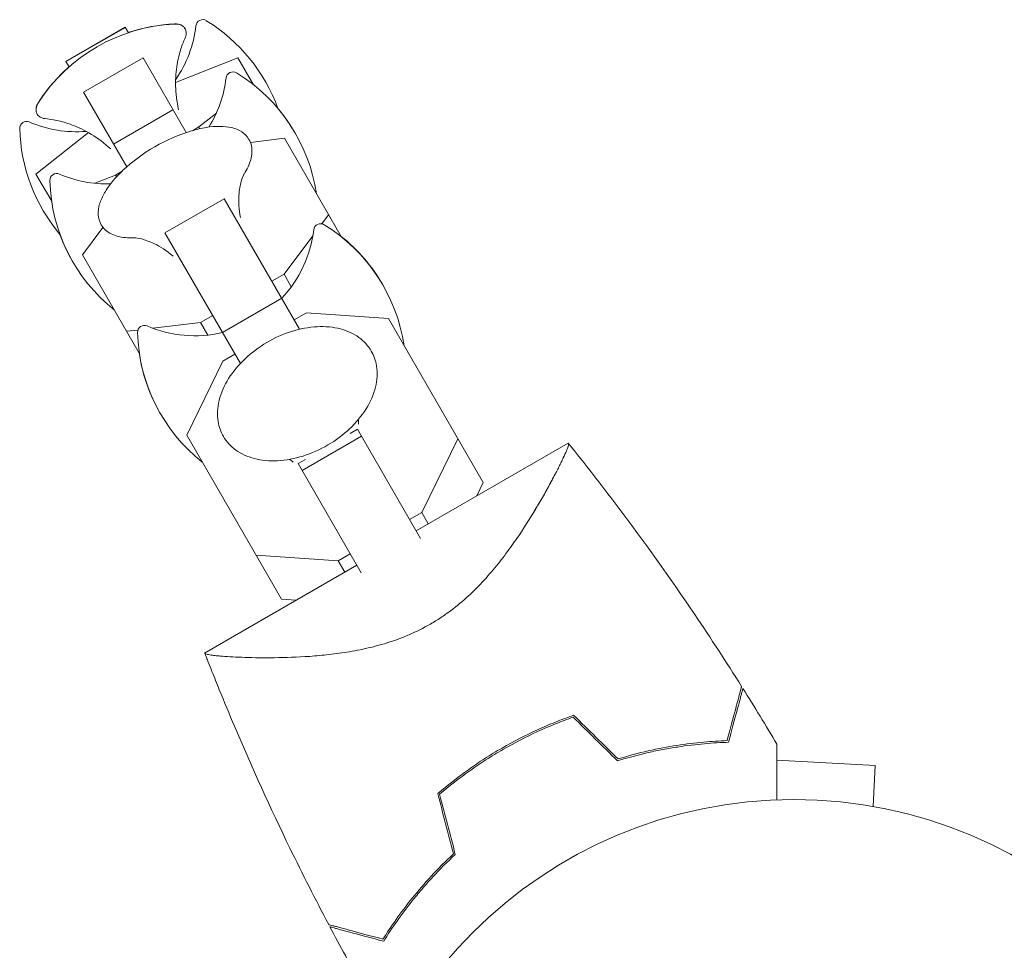
# Model space of a CAD drawing. Units: millimetres. Extents: x -8729 to 7942, y -5694 to 5736.
# Drawn here: x -2504 to -2389, y 3106 to 3215 of the extents above; entities that cross this region are included whole.
import ezdxf

# ---------------------------------------------------------------- set-up
doc = ezdxf.new("R2010")
doc.units = ezdxf.units.MM
doc.header["$LTSCALE"] = 20
doc.layers.add('2d', color=230, linetype='Continuous')

msp = doc.modelspace()

# ---------------------------------------------------------------- linework, layer by layer
at = {"layer": '2d', "lineweight": 0}
for p, q in [((-2498.65, 3209.7, 1359.48), (-2491.72, 3213.7, 1359.48)), ((-2498.64, 3209.69, 1359.48), (-2491.71, 3213.69, 1359.48)), ((-2491.72, 3213.7, 1359.48), (-2491.35, 3213.07, 1359.48)), ((-2498.28, 3209.07, 1359.48), (-2498.65, 3209.7, 1359.48)), ((-2496.58, 3206.12, 1359.48), (-2489.65, 3210.12, 1359.48)), ((-2489.65, 3210.12, 1359.48), (-2484.62, 3201.4, 1359.48)), ((-2478.58, 3210.14, 1359.48), (-2485.85, 3207.26, 1359.48)), ((-2478.58, 3210.14, 1359.48), (-2476.76, 3206.99, 1359.48)), ((-2476.83, 3207.05, 1359.48), (-2476.81, 3207.07, 1359.48)), ((-2491.54, 3197.4, 1359.48), (-2496.58, 3206.12, 1359.48)), ((-2493.08, 3200.05, 1359.48), (-2486.15, 3204.05, 1359.48)), ((-2483.12, 3202.07, 1359.48), (-2481.09, 3203.68, 1359.48)), ((-2483.89, 3201.62, 1359.48), (-2483.12, 3202.07, 1359.48)), ((-2483.12, 3202.07, 1359.48), (-2483, 3201.85, 1359.48)), ((-2496.01, 3201.4, 1359.48), (-2502.14, 3196.54, 1359.48)), ((-2473.15, 3200.74, 1359.48), (-2477.11, 3200.26, 1359.48)), ((-2473.15, 3200.74, 1359.48), (-2466.52, 3189.26, 1359.48)), ((-2502.14, 3196.54, 1359.48), (-2500.31, 3193.39, 1359.48)), ((-2495.28, 3195.48, 1359.48), (-2492.88, 3196.44, 1359.48)), ((-2492.88, 3196.44, 1359.48), (-2492.1, 3196.88, 1359.48)), ((-2492.88, 3196.44, 1359.48), (-2492.75, 3196.22, 1359.48)), ((-2487.09, 3189.68, 1359.48), (-2480.16, 3193.68, 1359.48)), ((-2480.16, 3193.68, 1359.48), (-2471.37, 3178.45, 1359.48)), ((-2500.36, 3193.47, 1359.48), (-2500.33, 3193.48, 1359.48)), ((-2468.77, 3190.75, 1359.48), (-2467.99, 3191.8, 1359.48)), ((-2494.32, 3190.33, 1359.48), (-2496.71, 3187.14, 1359.48)), ((-2478.29, 3174.45, 1359.48), (-2487.09, 3189.68, 1359.48)), ((-2473.18, 3184.86, 1359.48), (-2469.82, 3189.35, 1359.48)), ((-2496.71, 3187.14, 1359.48), (-2490.08, 3175.66, 1359.48)), ((-2474.6, 3184.04, 1359.48), (-2473.18, 3184.86, 1359.48)), ((-2473.18, 3184.86, 1359.48), (-2472.34, 3183.4, 1359.48)), ((-2480.39, 3178.07, 1359.48), (-2473.46, 3182.07, 1359.48)), ((-2482.94, 3179.22, 1359.48), (-2481.52, 3180.04, 1359.48)), ((-2470.58, 3180.35, 1359.48), (-2471.99, 3179.53, 1359.48)), ((-2461, 3179.69, 1359.48), (-2470.58, 3180.35, 1359.48)), ((-2488.51, 3178.56, 1359.48), (-2482.94, 3179.22, 1359.48)), ((-2482.94, 3179.22, 1359.48), (-2482.1, 3177.77, 1359.48)), ((-2461, 3179.69, 1359.48), (-2449.94, 3160.53, 1359.48)), ((-2491.55, 3178.2, 1359.48), (-2490.25, 3178.35, 1359.48)), ((-2478.92, 3175.53, 1359.48), (-2480.33, 3174.71, 1359.48)), ((-2480.33, 3174.71, 1359.48), (-2484.55, 3166.09, 1359.48)), ((-2484.55, 3166.09, 1359.48), (-2473.5, 3146.93, 1359.48)), ((-2465.47, 3166.26, 1359.48), (-2464.62, 3166.76, 1359.48)), ((-2464.62, 3166.76, 1359.48), (-2457.25, 3154, 1359.48)), ((-2471.08, 3161.94, 1359.48), (-2464.15, 3165.94, 1359.48)), ((-2440.01, 3165.15, 1359.48), (-2457.77, 3154.9, 1359.48)), ((-2457.12, 3157.03, 1359.48), (-2452.9, 3165.66, 1359.48)), ((-2471.55, 3162.76, 1359.48), (-2470.69, 3163.25, 1359.48)), ((-2464.18, 3150, 1359.48), (-2471.55, 3162.76, 1359.48)), ((-2449.94, 3160.53, 1359.48), (-2450.7, 3158.98, 1359.48)), ((-2458.53, 3156.21, 1359.48), (-2457.12, 3157.03, 1359.48)), ((-2457.12, 3157.03, 1359.48), (-2456.36, 3155.71, 1359.48)), ((-2466.87, 3151.4, 1359.48), (-2465.46, 3152.21, 1359.48)), ((-2476.45, 3152.06, 1359.48), (-2466.87, 3151.4, 1359.48)), ((-2466.87, 3151.4, 1359.48), (-2466.11, 3150.08, 1359.48)), ((-2464.7, 3150.9, 1359.48), (-2482.46, 3140.64, 1359.48)), ((-2471.77, 3146.82, 1359.48), (-2473.5, 3146.93, 1359.48)), ((-2452.81, 3146.31, 1359.48), (-2452.81, 3146.31, 1359.48)), ((-2404.19, 3127.52, 1359.48), (-2415.66, 3128.12, 1359.48)), ((-2404.44, 3122.73, 1359.48), (-2404.19, 3127.52, 1359.48)), ((-2403, 3122.45, 1359.48), (-2402.95, 3122.45, 1359.48)), ((-2402.95, 3122.45, 1359.48), (-2402.95, 3122.44, 1359.48))]:
    msp.add_line(p, q, dxfattribs=at)
msp.add_circle((-2413.68, 3070.54, 1359.48), 53, dxfattribs=at)
for centre, radius, start, end in [((-2482.68, 3213.79, 1359.48), 0.8, 58.5061, 173.3391), ((-2492.71, 3197.41, 1359.48), 20, 19.8681, 58.5061), ((-2485.02, 3194.1, 1359.48), 20, 92.6817, 147.3183), ((-2485.03, 3194.11, 1359.48), 20, 92.6706, 108.463), ((-2497.38, 3215.5, 1359.48), 14, 325.5004, 353.3391), ((-2485.03, 3194.11, 1359.48), 20, 131.537, 147.3294), ((-2493.86, 3209.41, 1359.48), 14, 328.258, 353.3391), ((-2479.16, 3207.69, 1359.48), 0.8, 58.5061, 173.3391), ((-2489.19, 3191.32, 1359.48), 20, 8.4348, 58.5061), ((-2489.21, 3191.35, 1359.48), 20, 29.9545, 40.0857), ((-2503.24, 3201.91, 1359.48), 0.8, 66.6609, 181.4939), ((-2484.05, 3202.41, 1359.48), 20, 181.4939, 220.1319), ((-2497.38, 3215.5, 1359.48), 14, 246.6609, 274.4996), ((-2478.28, 3182.43, 1359.48), 20, 106.586, 133.414), ((-2499.72, 3195.82, 1359.48), 0.8, 66.6609, 181.4939), ((-2493.86, 3209.41, 1359.48), 14, 246.6609, 271.742), ((-2480.53, 3196.32, 1359.48), 20, 181.4939, 231.5652), ((-2468.93, 3189.97, 1359.48), 0.8, 58.5061, 173.3391), ((-2478.96, 3173.59, 1359.48), 20, 8.4348, 58.5061), ((-2480.55, 3196.35, 1359.48), 20, 199.9143, 210.0455), ((-2483.63, 3191.68, 1359.48), 14, 316.6015, 353.3391), ((-2478.99, 3173.65, 1359.48), 20, 29.913, 51.5652), ((-2489.49, 3178.09, 1359.48), 0.8, 66.6609, 181.4939), ((-2483.63, 3191.68, 1359.48), 14, 246.6609, 283.3985), ((-2470.3, 3178.59, 1359.48), 20, 181.4939, 231.5652), ((-2470.33, 3178.65, 1359.48), 20, 188.4348, 210.087)]:
    msp.add_arc(centre, radius, start, end, dxfattribs=at)
for points, knots in [([(-2485.96, 3214.09, 1359.48), (-2485.89, 3214.09, 1359.48), (-2485.81, 3214.09, 1359.48), (-2485.66, 3214.08, 1359.48), (-2485.58, 3214.07, 1359.48), (-2485.42, 3214.04, 1359.48), (-2485.34, 3214.02, 1359.48), (-2485.16, 3213.95, 1359.48), (-2485.07, 3213.89, 1359.48), (-2484.89, 3213.75, 1359.48), (-2484.81, 3213.65, 1359.48), (-2484.74, 3213.54, 1359.48)], [1.2941474, 1.2941474, 1.2941474, 1.2941474, 1.3494772, 1.3494772, 1.404807, 1.404807, 1.4601368, 1.4601368, 1.5154665, 1.5154665, 1.5707963, 1.5707963, 1.5707963, 1.5707963]), ([(-2484.74, 3213.53, 1359.48), (-2484.8, 3213.64, 1359.48), (-2484.88, 3213.73, 1359.48), (-2485.06, 3213.88, 1359.48), (-2485.15, 3213.93, 1359.48), (-2485.33, 3214.01, 1359.48), (-2485.41, 3214.03, 1359.48), (-2485.58, 3214.06, 1359.48), (-2485.65, 3214.07, 1359.48), (-2485.81, 3214.08, 1359.48), (-2485.88, 3214.08, 1359.48), (-2485.96, 3214.07, 1359.48)], [1.5707963, 1.5707963, 1.5707963, 1.5707963, 1.6263892, 1.6263892, 1.6819821, 1.6819821, 1.737575, 1.737575, 1.7931678, 1.7931678, 1.8487607, 1.8487607, 1.8487607, 1.8487607]), ([(-2484.72, 3212.48, 1359.48), (-2484.7, 3212.53, 1359.48), (-2484.68, 3212.58, 1359.48), (-2484.64, 3212.7, 1359.48), (-2484.63, 3212.76, 1359.48), (-2484.61, 3212.89, 1359.48), (-2484.6, 3212.96, 1359.48), (-2484.6, 3213.12, 1359.48), (-2484.61, 3213.2, 1359.48), (-2484.66, 3213.37, 1359.48), (-2484.69, 3213.45, 1359.48), (-2484.74, 3213.53, 1359.48)], [1.3692176, 1.3692176, 1.3692176, 1.3692176, 1.4095334, 1.4095334, 1.4498491, 1.4498491, 1.4901648, 1.4901648, 1.5304806, 1.5304806, 1.5707963, 1.5707963, 1.5707963, 1.5707963]), ([(-2485.49, 3204.07, 1359.48), (-2485.72, 3205.06, 1359.48), (-2485.83, 3206, 1359.48), (-2485.87, 3207.8, 1359.48), (-2485.79, 3208.63, 1359.48), (-2485.55, 3210.06, 1359.48), (-2485.39, 3210.67, 1359.48), (-2485.06, 3211.69, 1359.48), (-2484.89, 3212.11, 1359.48), (-2484.72, 3212.48, 1359.48)], [4.7568341, 4.7568341, 4.7568341, 4.7568341, 4.7930205, 4.7930205, 4.8333362, 4.8333362, 4.8736519, 4.8736519, 4.9139677, 4.9139677, 4.9139677, 4.9139677]), ([(-2502, 3203.58, 1359.48), (-2502.06, 3203.69, 1359.48), (-2502.1, 3203.81, 1359.48), (-2502.14, 3204.04, 1359.48), (-2502.14, 3204.14, 1359.48), (-2502.12, 3204.33, 1359.48), (-2502.09, 3204.42, 1359.48), (-2502.04, 3204.57, 1359.48), (-2502.01, 3204.64, 1359.48), (-2501.94, 3204.78, 1359.48), (-2501.9, 3204.84, 1359.48), (-2501.86, 3204.91, 1359.48)], [4.712389, 4.712389, 4.712389, 4.712389, 4.7677188, 4.7677188, 4.8230485, 4.8230485, 4.8783783, 4.8783783, 4.9337081, 4.9337081, 4.9890379, 4.9890379, 4.9890379, 4.9890379]), ([(-2501.85, 3204.9, 1359.48), (-2501.89, 3204.83, 1359.48), (-2501.93, 3204.77, 1359.48), (-2502, 3204.63, 1359.48), (-2502.03, 3204.56, 1359.48), (-2502.09, 3204.4, 1359.48), (-2502.11, 3204.32, 1359.48), (-2502.13, 3204.13, 1359.48), (-2502.13, 3204.02, 1359.48), (-2502.1, 3203.8, 1359.48), (-2502.06, 3203.68, 1359.48), (-2501.99, 3203.57, 1359.48)], [4.4344246, 4.4344246, 4.4344246, 4.4344246, 4.4900175, 4.4900175, 4.5456103, 4.5456103, 4.6012032, 4.6012032, 4.6567961, 4.6567961, 4.712389, 4.712389, 4.712389, 4.712389]), ([(-2501.99, 3203.57, 1359.48), (-2501.95, 3203.49, 1359.48), (-2501.89, 3203.42, 1359.48), (-2501.77, 3203.29, 1359.48), (-2501.7, 3203.24, 1359.48), (-2501.57, 3203.16, 1359.48), (-2501.5, 3203.13, 1359.48), (-2501.38, 3203.09, 1359.48), (-2501.32, 3203.07, 1359.48), (-2501.2, 3203.04, 1359.48), (-2501.14, 3203.04, 1359.48), (-2501.09, 3203.03, 1359.48)], [4.712389, 4.712389, 4.712389, 4.712389, 4.7527047, 4.7527047, 4.7930205, 4.7930205, 4.8333362, 4.8333362, 4.8736519, 4.8736519, 4.9139677, 4.9139677, 4.9139677, 4.9139677]), ([(-2501.09, 3203.03, 1359.48), (-2500.69, 3202.99, 1359.48), (-2500.24, 3202.93, 1359.48), (-2499.19, 3202.7, 1359.48), (-2498.59, 3202.54, 1359.48), (-2497.23, 3202.03, 1359.48), (-2496.47, 3201.68, 1359.48), (-2494.93, 3200.75, 1359.48), (-2494.16, 3200.19, 1359.48), (-2493.42, 3199.49, 1359.48)], [1.3692176, 1.3692176, 1.3692176, 1.3692176, 1.4095334, 1.4095334, 1.4498491, 1.4498491, 1.4901648, 1.4901648, 1.5263513, 1.5263513, 1.5263513, 1.5263513]), ([(-2477.28, 3200.61, 1359.48), (-2477.48, 3200.96, 1359.48), (-2477.78, 3201.26, 1359.48), (-2478.47, 3201.72, 1359.48), (-2478.87, 3201.88, 1359.48), (-2479.73, 3202.08, 1359.48), (-2480.2, 3202.13, 1359.48), (-2481.2, 3202.13, 1359.48), (-2481.73, 3202.09, 1359.48), (-2482.83, 3201.9, 1359.48), (-2483.4, 3201.77, 1359.48), (-2483.99, 3201.59, 1359.48)], [1.570796, 1.570796, 1.570796, 1.570796, 1.783434, 1.783434, 1.996072, 1.996072, 2.20871, 2.20871, 2.421348, 2.421348, 2.633986, 2.633986, 2.633986, 2.633986]), ([(-2477.86, 3196.55, 1359.48), (-2477.68, 3196.84, 1359.48), (-2477.53, 3197.12, 1359.48), (-2477.26, 3197.68, 1359.48), (-2477.16, 3197.95, 1359.48), (-2477, 3198.51, 1359.48), (-2476.95, 3198.78, 1359.48), (-2476.92, 3199.33, 1359.48), (-2476.94, 3199.6, 1359.48), (-2477.05, 3200.12, 1359.48), (-2477.14, 3200.38, 1359.48), (-2477.28, 3200.61, 1359.48)], [0.8793492, 0.8793492, 0.8793492, 0.8793492, 1.0176386, 1.0176386, 1.155928, 1.155928, 1.2942175, 1.2942175, 1.4325069, 1.4325069, 1.5707963, 1.5707963, 1.5707963, 1.5707963]), ([(-2492.03, 3196.95, 1359.48), (-2492.47, 3196.53, 1359.48), (-2492.88, 3196.1, 1359.48), (-2493.59, 3195.24, 1359.48), (-2493.89, 3194.8, 1359.48), (-2494.39, 3193.94, 1359.48), (-2494.58, 3193.51, 1359.48), (-2494.84, 3192.66, 1359.48), (-2494.9, 3192.23, 1359.48), (-2494.85, 3191.41, 1359.48), (-2494.74, 3191, 1359.48), (-2494.53, 3190.64, 1359.48)], [3.6492, 3.6492, 3.6492, 3.6492, 3.861838, 3.861838, 4.074475, 4.074475, 4.287113, 4.287113, 4.499751, 4.499751, 4.712389, 4.712389, 4.712389, 4.712389]), ([(-2478.28, 3191.49, 1359.48), (-2478.48, 3192.46, 1359.48), (-2478.51, 3193.33, 1359.48), (-2478.42, 3194.75, 1359.48), (-2478.3, 3195.29, 1359.48), (-2478.08, 3196.08, 1359.48), (-2477.98, 3196.32, 1359.48), (-2477.88, 3196.52, 1359.48), (-2477.86, 3196.56, 1359.48), (-2477.85, 3196.57, 1359.48)], [4.8543684, 4.8543684, 4.8543684, 4.8543684, 4.9889678, 4.9889678, 5.1272573, 5.1272573, 5.2655467, 5.2655467, 5.3394756, 5.3394756, 5.3394756, 5.3394756]), ([(-2494.53, 3190.64, 1359.48), (-2494.4, 3190.41, 1359.48), (-2494.23, 3190.2, 1359.48), (-2493.83, 3189.85, 1359.48), (-2493.6, 3189.7, 1359.48), (-2493.11, 3189.45, 1359.48), (-2492.85, 3189.36, 1359.48), (-2492.29, 3189.22, 1359.48), (-2492, 3189.17, 1359.48), (-2491.38, 3189.12, 1359.48), (-2491.06, 3189.11, 1359.48), (-2490.73, 3189.13, 1359.48)], [4.712389, 4.712389, 4.712389, 4.712389, 4.8506784, 4.8506784, 4.9889678, 4.9889678, 5.1272573, 5.1272573, 5.2655467, 5.2655467, 5.4038362, 5.4038362, 5.4038362, 5.4038362]), ([(-2490.75, 3189.13, 1359.48), (-2490.73, 3189.13, 1359.48), (-2490.69, 3189.13, 1359.48), (-2490.47, 3189.11, 1359.48), (-2490.22, 3189.08, 1359.48), (-2489.45, 3188.89, 1359.48), (-2488.93, 3188.72, 1359.48), (-2487.65, 3188.1, 1359.48), (-2486.9, 3187.63, 1359.48), (-2486.14, 3186.96, 1359.48), (-2486.14, 3186.96, 1359.48), (-2486.14, 3186.96, 1359.48)], [0.9437097, 0.9437097, 0.9437097, 0.9437097, 1.0176386, 1.0176386, 1.1520728, 1.1520728, 1.2903622, 1.2903622, 1.4286517, 1.4286517, 1.4288169, 1.4288169, 1.4288169, 1.4288169]), ([(-2463.01, 3175.9, 1359.48), (-2463.37, 3176.52, 1359.48), (-2463.86, 3177.06, 1359.48), (-2465.08, 3177.94, 1359.48), (-2465.81, 3178.27, 1359.48), (-2467.45, 3178.7, 1359.48), (-2468.37, 3178.79, 1359.48), (-2470.3, 3178.69, 1359.48), (-2471.31, 3178.5, 1359.48), (-2473.3, 3177.88, 1359.48), (-2474.28, 3177.44, 1359.48), (-2476.12, 3176.36, 1359.48), (-2476.98, 3175.72, 1359.48), (-2478.49, 3174.29, 1359.48), (-2479.15, 3173.51, 1359.48), (-2480.17, 3171.86, 1359.48), (-2480.55, 3171, 1359.48), (-2480.96, 3169.3, 1359.48), (-2481.01, 3168.46, 1359.48), (-2480.78, 3167.05, 1359.48), (-2480.57, 3166.46, 1359.48), (-2480.27, 3165.93, 1359.48)], [0.370631, 0.370631, 0.370631, 0.370631, 0.663481, 0.663481, 0.968144, 0.968144, 1.290941, 1.290941, 1.620752, 1.620752, 1.950956, 1.950956, 2.280841, 2.280841, 2.611071, 2.611071, 2.940741, 2.940741, 3.2624, 3.2624, 3.512223, 3.512223, 3.512223, 3.512223]), ([(-2480.27, 3165.93, 1359.48), (-2479.91, 3165.31, 1359.48), (-2479.41, 3164.77, 1359.48), (-2478.19, 3163.89, 1359.48), (-2477.46, 3163.56, 1359.48), (-2475.82, 3163.13, 1359.48), (-2474.9, 3163.04, 1359.48), (-2472.97, 3163.14, 1359.48), (-2471.97, 3163.33, 1359.48), (-2469.98, 3163.95, 1359.48), (-2468.99, 3164.39, 1359.48), (-2467.15, 3165.47, 1359.48), (-2466.29, 3166.11, 1359.48), (-2464.78, 3167.54, 1359.48), (-2464.13, 3168.32, 1359.48), (-2463.1, 3169.97, 1359.48), (-2462.73, 3170.83, 1359.48), (-2462.31, 3172.53, 1359.48), (-2462.27, 3173.37, 1359.48), (-2462.5, 3174.78, 1359.48), (-2462.7, 3175.37, 1359.48), (-2463.01, 3175.9, 1359.48)], [3.512223, 3.512223, 3.512223, 3.512223, 3.805073, 3.805073, 4.109737, 4.109737, 4.432533, 4.432533, 4.762345, 4.762345, 5.092549, 5.092549, 5.422434, 5.422434, 5.752664, 5.752664, 6.082333, 6.082333, 6.403993, 6.403993, 6.653816, 6.653816, 6.653816, 6.653816]), ([(-2440.02, 3165.15, 1359.48), (-2440.02, 3165.15, 1359.48), (-2440.02, 3165.15, 1359.48), (-2440.02, 3165.15, 1359.48), (-2440.01, 3165.14, 1359.48), (-2440, 3165.12, 1359.48), (-2439.98, 3165.11, 1359.48), (-2439.97, 3165.05, 1359.48), (-2439.97, 3165.01, 1359.48), (-2439.99, 3164.91, 1359.48), (-2440.01, 3164.85, 1359.48), (-2440.12, 3164.49, 1359.48), (-2440.31, 3164.03, 1359.48), (-2440.67, 3163.26, 1359.48), (-2440.75, 3163.09, 1359.48), (-2440.92, 3162.75, 1359.48), (-2441.01, 3162.57, 1359.48), (-2441.29, 3162, 1359.48), (-2441.5, 3161.59, 1359.48), (-2441.97, 3160.72, 1359.48), (-2442.22, 3160.25, 1359.48), (-2442.63, 3159.51, 1359.48), (-2442.77, 3159.26, 1359.48), (-2443.07, 3158.74, 1359.48), (-2443.22, 3158.48, 1359.48), (-2444, 3157.14, 1359.48), (-2444.7, 3156, 1359.48), (-2445.89, 3154.19, 1359.48), (-2446.32, 3153.58, 1359.48), (-2447.22, 3152.32, 1359.48), (-2447.7, 3151.69, 1359.48), (-2448.72, 3150.42, 1359.48), (-2449.25, 3149.79, 1359.48), (-2450.41, 3148.53, 1359.48), (-2451.03, 3147.9, 1359.48), (-2452.34, 3146.69, 1359.48), (-2453.03, 3146.11, 1359.48), (-2454.14, 3145.29, 1359.48), (-2454.52, 3145.02, 1359.48), (-2455.11, 3144.63, 1359.48), (-2455.3, 3144.51, 1359.48), (-2455.7, 3144.26, 1359.48), (-2455.9, 3144.14, 1359.48), (-2456.11, 3144.02, 1359.48)], [0.13373668, 0.13373668, 0.13373668, 0.13373668, 0.13375945, 0.13375945, 0.13515596, 0.13515596, 0.13655247, 0.13655247, 0.13794899, 0.13794899, 0.1393455, 0.1393455, 0.14493156, 0.14493156, 0.14632808, 0.14632808, 0.14772459, 0.14772459, 0.15051762, 0.15051762, 0.15331065, 0.15331065, 0.15470716, 0.15470716, 0.15610368, 0.15610368, 0.16168974, 0.16168974, 0.16448277, 0.16448277, 0.16727579, 0.16727579, 0.17006882, 0.17006882, 0.17286185, 0.17286185, 0.17565488, 0.17565488, 0.1770514, 0.1770514, 0.17774965, 0.17774965, 0.17844791, 0.17844791, 0.17844791, 0.17844791]), ([(-2440, 3165.13, 1359.48), (-2439.99, 3165.12, 1359.48), (-2439.98, 3165.1, 1359.48), (-2439.97, 3165.05, 1359.48), (-2439.97, 3165.01, 1359.48), (-2439.99, 3164.91, 1359.48), (-2440.01, 3164.85, 1359.48), (-2440.04, 3164.74, 1359.48), (-2440.05, 3164.71, 1359.48), (-2440.06, 3164.67, 1359.48)], [0.135288731, 0.135288731, 0.135288731, 0.135288731, 0.136552475, 0.136552475, 0.13794899, 0.13794899, 0.139345504, 0.139345504, 0.140000337, 0.140000337, 0.140000337, 0.140000337]), ([(-2440.02, 3165.15, 1359.48), (-2440.02, 3165.15, 1359.48), (-2440.02, 3165.15, 1359.48), (-2440.02, 3165.15, 1359.48), (-2440.02, 3165.15, 1359.48), (-2440.01, 3165.14, 1359.48)], [0.1337370771, 0.1337370771, 0.1337370771, 0.1337370771, 0.133759446, 0.133759446, 0.1344924846, 0.1344924846, 0.1344924846, 0.1344924846]), ([(-2440.01, 3165.13, 1359.48), (-2438.08, 3162.74, 1359.48), (-2436.19, 3160.32, 1359.48), (-2431.2, 3153.7, 1359.48), (-2428.17, 3149.45, 1359.48), (-2423.38, 3142.36, 1359.48), (-2421.56, 3139.57, 1359.48), (-2419.79, 3136.75, 1359.48)], [0.016067, 0.016067, 0.016067, 0.016067, 9.2333, 9.2333, 24.884098, 24.884098, 34.885433, 34.885433, 34.885433, 34.885433]), ([(-2441.37, 3161.85, 1359.48), (-2441.49, 3161.63, 1359.48), (-2441.61, 3161.4, 1359.48), (-2441.87, 3160.91, 1359.48), (-2442.01, 3160.65, 1359.48), (-2442.15, 3160.38, 1359.48)], [0.148970904, 0.148970904, 0.148970904, 0.148970904, 0.15051762, 0.15051762, 0.152105815, 0.152105815, 0.152105815, 0.152105815]), ([(-2442.27, 3160.17, 1359.48), (-2442.34, 3160.03, 1359.48), (-2442.42, 3159.9, 1359.48), (-2442.63, 3159.51, 1359.48), (-2442.77, 3159.26, 1359.48), (-2443.07, 3158.74, 1359.48), (-2443.22, 3158.48, 1359.48), (-2443.76, 3157.55, 1359.48), (-2444.18, 3156.86, 1359.48), (-2444.63, 3156.14, 1359.48)], [0.152527724, 0.152527724, 0.152527724, 0.152527724, 0.153310649, 0.153310649, 0.154707164, 0.154707164, 0.156103678, 0.156103678, 0.159565671, 0.159565671, 0.159565671, 0.159565671]), ([(-2456.11, 3144.02, 1359.48), (-2456.93, 3143.55, 1359.48), (-2457.76, 3143.14, 1359.48), (-2459.02, 3142.59, 1359.48), (-2459.44, 3142.42, 1359.48), (-2460.3, 3142.11, 1359.48), (-2460.73, 3141.96, 1359.48), (-2462.01, 3141.56, 1359.48), (-2462.86, 3141.34, 1359.48), (-2464.52, 3140.97, 1359.48), (-2465.34, 3140.82, 1359.48), (-2466.95, 3140.57, 1359.48), (-2467.74, 3140.48, 1359.48), (-2469.27, 3140.32, 1359.48), (-2470.01, 3140.26, 1359.48), (-2472.17, 3140.13, 1359.48), (-2473.51, 3140.09, 1359.48), (-2475.07, 3140.09, 1359.48), (-2475.38, 3140.09, 1359.48), (-2475.97, 3140.09, 1359.48), (-2476.26, 3140.09, 1359.48), (-2477.1, 3140.11, 1359.48), (-2477.63, 3140.12, 1359.48), (-2479.11, 3140.18, 1359.48), (-2479.95, 3140.23, 1359.48), (-2480.81, 3140.3, 1359.48), (-2480.97, 3140.31, 1359.48), (-2481.26, 3140.34, 1359.48), (-2481.4, 3140.36, 1359.48), (-2481.78, 3140.41, 1359.48), (-2481.98, 3140.44, 1359.48), (-2482.28, 3140.51, 1359.48), (-2482.37, 3140.54, 1359.48), (-2482.44, 3140.6, 1359.48), (-2482.44, 3140.62, 1359.48), (-2482.45, 3140.64, 1359.48), (-2482.45, 3140.65, 1359.48), (-2482.45, 3140.65, 1359.48), (-2482.45, 3140.65, 1359.48), (-2482.45, 3140.65, 1359.48)], [0, 0, 0, 0, 0.00278347, 0.00278347, 0.0041752, 0.0041752, 0.00556694, 0.00556694, 0.0083504, 0.0083504, 0.01113387, 0.01113387, 0.01391734, 0.01391734, 0.01670081, 0.01670081, 0.02226775, 0.02226775, 0.02365948, 0.02365948, 0.02505121, 0.02505121, 0.02783468, 0.02783468, 0.03340162, 0.03340162, 0.03479335, 0.03479335, 0.03618509, 0.03618509, 0.03896855, 0.03896855, 0.04175202, 0.04175202, 0.04314376, 0.04314376, 0.04453549, 0.04453549, 0.04453807, 0.04453807, 0.04453807, 0.04453807]), ([(-2467.97, 3108.93, 1359.48), (-2469.53, 3111.87, 1359.48), (-2471.04, 3114.85, 1359.48), (-2474.78, 3122.54, 1359.48), (-2476.94, 3127.29, 1359.48), (-2479.58, 3133.51, 1359.48), (-2480.17, 3134.93, 1359.48), (-2481.04, 3137.07, 1359.48), (-2481.32, 3137.78, 1359.48), (-2481.75, 3138.86, 1359.48), (-2481.89, 3139.21, 1359.48), (-2482.1, 3139.75, 1359.48), (-2482.17, 3139.93, 1359.48), (-2482.28, 3140.2, 1359.48), (-2482.31, 3140.29, 1359.48), (-2482.36, 3140.42, 1359.48), (-2482.38, 3140.47, 1359.48), (-2482.41, 3140.53, 1359.48), (-2482.42, 3140.56, 1359.48), (-2482.43, 3140.59, 1359.48), (-2482.43, 3140.6, 1359.48), (-2482.44, 3140.62, 1359.48), (-2482.44, 3140.62, 1359.48), (-2482.44, 3140.62, 1359.48)], [0, 0, 0, 0, 10.001335, 10.001335, 25.652133, 25.652133, 30.268367, 30.268367, 32.576984, 32.576984, 33.731355, 33.731355, 34.308549, 34.308549, 34.597147, 34.597147, 34.741446, 34.741446, 34.813595, 34.813595, 34.84967, 34.84967, 34.862298, 34.862298, 34.862298, 34.862298]), ([(-2419.79, 3136.75, 1359.48), (-2419.79, 3136.75, 1359.48), (-2419.79, 3136.75, 1359.48), (-2419.79, 3136.74, 1359.48), (-2419.79, 3136.73, 1359.48), (-2419.79, 3136.72, 1359.48), (-2419.8, 3136.71, 1359.48), (-2419.8, 3136.7, 1359.48), (-2419.8, 3136.7, 1359.48), (-2419.8, 3136.69, 1359.48), (-2419.8, 3136.68, 1359.48), (-2419.82, 3136.62, 1359.48), (-2419.86, 3136.48, 1359.48), (-2419.95, 3136.14, 1359.48), (-2419.98, 3136.01, 1359.48), (-2420.07, 3135.7, 1359.48), (-2420.11, 3135.52, 1359.48), (-2420.27, 3134.96, 1359.48), (-2420.38, 3134.51, 1359.48), (-2420.79, 3133.02, 1359.48), (-2421.11, 3131.81, 1359.48), (-2421.48, 3130.41, 1359.48)], [0.02748902, 0.02748902, 0.02748902, 0.02748902, 0.03088582, 0.03088582, 0.03431758, 0.03431758, 0.03603346, 0.03603346, 0.0368914, 0.0368914, 0.03774934, 0.03774934, 0.0411811, 0.0411811, 0.04289698, 0.04289698, 0.04461285, 0.04461285, 0.04804461, 0.04804461, 0.05490813, 0.05490813, 0.05490813, 0.05490813]), ([(-2419.63, 3136.5, 1359.48), (-2419.63, 3136.5, 1359.48), (-2419.63, 3136.5, 1359.48), (-2419.63, 3136.49, 1359.48), (-2419.64, 3136.49, 1359.48), (-2419.64, 3136.47, 1359.48), (-2419.64, 3136.47, 1359.48), (-2419.64, 3136.45, 1359.48), (-2419.65, 3136.45, 1359.48), (-2419.65, 3136.44, 1359.48), (-2419.65, 3136.44, 1359.48), (-2419.66, 3136.38, 1359.48), (-2419.7, 3136.24, 1359.48), (-2419.79, 3135.91, 1359.48), (-2419.83, 3135.78, 1359.48), (-2419.91, 3135.47, 1359.48), (-2419.95, 3135.3, 1359.48), (-2420.1, 3134.74, 1359.48), (-2420.22, 3134.3, 1359.48), (-2420.62, 3132.81, 1359.48), (-2420.94, 3131.61, 1359.48), (-2421.31, 3130.22, 1359.48)], [0.0274582, 0.0274582, 0.0274582, 0.0274582, 0.03088331, 0.03088331, 0.03430842, 0.03430842, 0.03602097, 0.03602097, 0.03687725, 0.03687725, 0.03773353, 0.03773353, 0.04115863, 0.04115863, 0.04287119, 0.04287119, 0.04458374, 0.04458374, 0.04800885, 0.04800885, 0.05485906, 0.05485906, 0.05485906, 0.05485906]), ([(-2447.75, 3129.54, 1359.48), (-2446.39, 3130.32, 1359.48), (-2445.01, 3131.03, 1359.48), (-2442.92, 3131.99, 1359.48), (-2442.22, 3132.29, 1359.48), (-2440.81, 3132.86, 1359.48), (-2440.1, 3133.13, 1359.48), (-2439.39, 3133.38, 1359.48)], [0.009318793, 0.009318793, 0.009318793, 0.009318793, 0.013978791, 0.013978791, 0.016308789, 0.016308789, 0.018638788, 0.018638788, 0.018638788, 0.018638788]), ([(-2447.65, 3129.37, 1359.48), (-2446.31, 3130.14, 1359.48), (-2444.96, 3130.84, 1359.48), (-2442.91, 3131.78, 1359.48), (-2442.22, 3132.08, 1359.48), (-2440.83, 3132.64, 1359.48), (-2440.14, 3132.9, 1359.48), (-2439.44, 3133.15, 1359.48)], [0.009150117, 0.009150117, 0.009150117, 0.009150117, 0.013725915, 0.013725915, 0.016013815, 0.016013815, 0.018301714, 0.018301714, 0.018301714, 0.018301714]), ([(-2421.48, 3130.41, 1359.48), (-2422.34, 3130.38, 1359.48), (-2423.27, 3130.33, 1359.48), (-2425.22, 3130.15, 1359.48), (-2426.25, 3130.02, 1359.48), (-2428.41, 3129.69, 1359.48), (-2429.54, 3129.48, 1359.48), (-2431.84, 3128.95, 1359.48), (-2433.01, 3128.64, 1359.48), (-2434.21, 3128.27, 1359.48)], [0, 0, 0, 0, 0.0039809, 0.0039809, 0.00796179, 0.00796179, 0.01194269, 0.01194269, 0.01592358, 0.01592358, 0.01592358, 0.01592358]), ([(-2455.25, 3124.22, 1359.48), (-2454.12, 3125.2, 1359.48), (-2452.92, 3126.13, 1359.48), (-2451.05, 3127.46, 1359.48), (-2450.41, 3127.9, 1359.48), (-2449.43, 3128.53, 1359.48), (-2449.1, 3128.73, 1359.48), (-2448.43, 3129.14, 1359.48), (-2448.09, 3129.34, 1359.48), (-2447.75, 3129.54, 1359.48)], [0, 0, 0, 0, 0.004659396, 0.004659396, 0.006989095, 0.006989095, 0.008153944, 0.008153944, 0.009318793, 0.009318793, 0.009318793, 0.009318793]), ([(-2455.03, 3124.15, 1359.48), (-2453.91, 3125.11, 1359.48), (-2452.73, 3126.02, 1359.48), (-2450.89, 3127.33, 1359.48), (-2450.26, 3127.75, 1359.48), (-2449.3, 3128.37, 1359.48), (-2448.97, 3128.58, 1359.48), (-2448.32, 3128.98, 1359.48), (-2447.98, 3129.17, 1359.48), (-2447.65, 3129.37, 1359.48)], [0, 0, 0, 0, 0.004575061, 0.004575061, 0.006862592, 0.006862592, 0.008006357, 0.008006357, 0.009150122, 0.009150122, 0.009150122, 0.009150122]), ([(-2421.31, 3130.22, 1359.48), (-2422.19, 3130.19, 1359.48), (-2423.13, 3130.14, 1359.48), (-2425.11, 3129.96, 1359.48), (-2426.16, 3129.84, 1359.48), (-2427.81, 3129.58, 1359.48), (-2428.37, 3129.49, 1359.48), (-2429.52, 3129.27, 1359.48), (-2430.09, 3129.15, 1359.48), (-2431.85, 3128.75, 1359.48), (-2433.05, 3128.43, 1359.48), (-2434.27, 3128.05, 1359.48)], [0, 0, 0, 0, 0.00404768, 0.00404768, 0.00809536, 0.00809536, 0.0101192, 0.0101192, 0.01214304, 0.01214304, 0.01619072, 0.01619072, 0.01619072, 0.01619072]), ([(-2415.66, 3129.99, 1359.48), (-2415.66, 3129.99, 1359.48), (-2415.66, 3129.98, 1359.48), (-2415.66, 3129.96, 1359.48), (-2415.66, 3129.95, 1359.48), (-2415.66, 3129.93, 1359.48), (-2415.66, 3129.92, 1359.48), (-2415.66, 3129.87, 1359.48), (-2415.66, 3129.8, 1359.48), (-2415.66, 3129.7, 1359.48), (-2415.66, 3129.58, 1359.48), (-2415.66, 3129.5, 1359.48), (-2415.66, 3129.11, 1359.48), (-2415.66, 3128.67, 1359.48), (-2415.66, 3127.61, 1359.48), (-2415.66, 3126.99, 1359.48), (-2415.66, 3125.95, 1359.48), (-2415.66, 3125.58, 1359.48), (-2415.66, 3124.83, 1359.48), (-2415.66, 3124.44, 1359.48), (-2415.66, 3123.86, 1359.48), (-2415.66, 3123.68, 1359.48), (-2415.66, 3123.5, 1359.48)], [0.03029254, 0.03029254, 0.03029254, 0.03029254, 0.03788491, 0.03788491, 0.0416811, 0.0416811, 0.04263015, 0.04263015, 0.0435792, 0.04452824, 0.04452824, 0.04547729, 0.04547729, 0.04927348, 0.04927348, 0.05306967, 0.05306967, 0.05496776, 0.05496776, 0.05686586, 0.05686586, 0.05768815, 0.05768815, 0.05768815, 0.05768815]), ([(-2461.64, 3107.23, 1359.48), (-2461.18, 3107.96, 1359.48), (-2460.67, 3108.73, 1359.48), (-2459.54, 3110.33, 1359.48), (-2458.92, 3111.16, 1359.48), (-2457.55, 3112.86, 1359.48), (-2456.8, 3113.73, 1359.48), (-2455.2, 3115.47, 1359.48), (-2454.34, 3116.33, 1359.48), (-2453.42, 3117.18, 1359.48)], [0, 0, 0, 0, 0.0039809, 0.0039809, 0.00796179, 0.00796179, 0.01194269, 0.01194269, 0.01592358, 0.01592358, 0.01592358, 0.01592358]), ([(-2461.56, 3106.99, 1359.48), (-2461.1, 3107.73, 1359.48), (-2460.58, 3108.52, 1359.48), (-2459.43, 3110.15, 1359.48), (-2458.8, 3110.99, 1359.48), (-2457.76, 3112.29, 1359.48), (-2457.39, 3112.73, 1359.48), (-2456.63, 3113.61, 1359.48), (-2456.24, 3114.05, 1359.48), (-2455.01, 3115.38, 1359.48), (-2454.14, 3116.25, 1359.48), (-2453.2, 3117.12, 1359.48)], [0, 0, 0, 0, 0.00404768, 0.00404768, 0.00809536, 0.00809536, 0.0101192, 0.0101192, 0.01214304, 0.01214304, 0.01619072, 0.01619072, 0.01619072, 0.01619072]), ([(-2467.97, 3108.93, 1359.48), (-2467.97, 3108.93, 1359.48), (-2467.97, 3108.93, 1359.48), (-2467.96, 3108.92, 1359.48), (-2467.96, 3108.92, 1359.48), (-2467.94, 3108.92, 1359.48), (-2467.94, 3108.92, 1359.48), (-2467.92, 3108.91, 1359.48), (-2467.92, 3108.91, 1359.48), (-2467.91, 3108.91, 1359.48), (-2467.91, 3108.91, 1359.48), (-2467.85, 3108.89, 1359.48), (-2467.71, 3108.86, 1359.48), (-2467.37, 3108.76, 1359.48), (-2467.23, 3108.73, 1359.48), (-2466.92, 3108.65, 1359.48), (-2466.75, 3108.6, 1359.48), (-2466.18, 3108.45, 1359.48), (-2465.74, 3108.33, 1359.48), (-2464.24, 3107.93, 1359.48), (-2463.03, 3107.6, 1359.48), (-2461.64, 3107.23, 1359.48)], [0.02748902, 0.02748902, 0.02748902, 0.02748902, 0.03088582, 0.03088582, 0.03431758, 0.03431758, 0.03603346, 0.03603346, 0.0368914, 0.0368914, 0.03774934, 0.03774934, 0.0411811, 0.0411811, 0.04289698, 0.04289698, 0.04461285, 0.04461285, 0.04804461, 0.04804461, 0.05490813, 0.05490813, 0.05490813, 0.05490813]), ([(-2467.84, 3108.67, 1359.48), (-2467.84, 3108.67, 1359.48), (-2467.83, 3108.67, 1359.48), (-2467.83, 3108.67, 1359.48), (-2467.82, 3108.67, 1359.48), (-2467.81, 3108.66, 1359.48), (-2467.8, 3108.66, 1359.48), (-2467.79, 3108.66, 1359.48), (-2467.79, 3108.66, 1359.48), (-2467.78, 3108.65, 1359.48), (-2467.77, 3108.65, 1359.48), (-2467.72, 3108.64, 1359.48), (-2467.58, 3108.6, 1359.48), (-2467.24, 3108.51, 1359.48), (-2467.11, 3108.48, 1359.48), (-2466.81, 3108.39, 1359.48), (-2466.63, 3108.35, 1359.48), (-2466.07, 3108.2, 1359.48), (-2465.63, 3108.08, 1359.48), (-2464.15, 3107.68, 1359.48), (-2462.94, 3107.36, 1359.48), (-2461.56, 3106.99, 1359.48)], [0.0274582, 0.0274582, 0.0274582, 0.0274582, 0.03088331, 0.03088331, 0.03430842, 0.03430842, 0.03602097, 0.03602097, 0.03687725, 0.03687725, 0.03773353, 0.03773353, 0.04115863, 0.04115863, 0.04287119, 0.04287119, 0.04458374, 0.04458374, 0.04800885, 0.04800885, 0.05485906, 0.05485906, 0.05485906, 0.05485906])]:
    msp.add_open_spline(points, degree=3, knots=knots, dxfattribs=at)
for points in [[(-2484.74, 3213.54, 1359.48), (-2484.74, 3213.54, 1359.48), (-2484.74, 3213.54, 1359.48), (-2484.74, 3213.54, 1359.48)], [(-2502, 3203.57, 1359.48), (-2502, 3203.58, 1359.48), (-2502, 3203.58, 1359.48), (-2502, 3203.58, 1359.48)], [(-2464.49, 3167.35, 1359.48), (-2464.51, 3167.56, 1359.48), (-2464.52, 3167.74, 1359.48), (-2464.52, 3167.9, 1359.48)], [(-2472.58, 3163.25, 1359.48), (-2472.45, 3163.17, 1359.48), (-2472.29, 3163.07, 1359.48), (-2472.13, 3162.94, 1359.48)], [(-2482.45, 3140.65, 1359.48), (-2482.45, 3140.65, 1359.48), (-2482.45, 3140.65, 1359.48), (-2482.45, 3140.65, 1359.48)], [(-2482.45, 3140.65, 1359.48), (-2482.45, 3140.65, 1359.48), (-2482.45, 3140.65, 1359.48), (-2482.45, 3140.65, 1359.48)], [(-2419.63, 3136.5, 1359.48), (-2418.28, 3134.35, 1359.48), (-2416.96, 3132.18, 1359.48), (-2415.66, 3129.99, 1359.48)], [(-2434.27, 3128.05, 1359.48), (-2436, 3129.75, 1359.48), (-2437.72, 3131.45, 1359.48), (-2439.44, 3133.15, 1359.48)], [(-2434.21, 3128.27, 1359.48), (-2435.94, 3129.98, 1359.48), (-2437.67, 3131.68, 1359.48), (-2439.39, 3133.38, 1359.48)], [(-2453.42, 3117.18, 1359.48), (-2454.03, 3119.54, 1359.48), (-2454.64, 3121.88, 1359.48), (-2455.25, 3124.22, 1359.48)], [(-2453.2, 3117.12, 1359.48), (-2453.81, 3119.47, 1359.48), (-2454.42, 3121.81, 1359.48), (-2455.03, 3124.15, 1359.48)], [(-2467.84, 3108.67, 1359.48), (-2466.65, 3106.42, 1359.48), (-2465.43, 3104.19, 1359.48), (-2464.18, 3101.98, 1359.48)]]:
    msp.add_open_spline(points, degree=3, dxfattribs=at)

doc.saveas('drawing.dxf')
